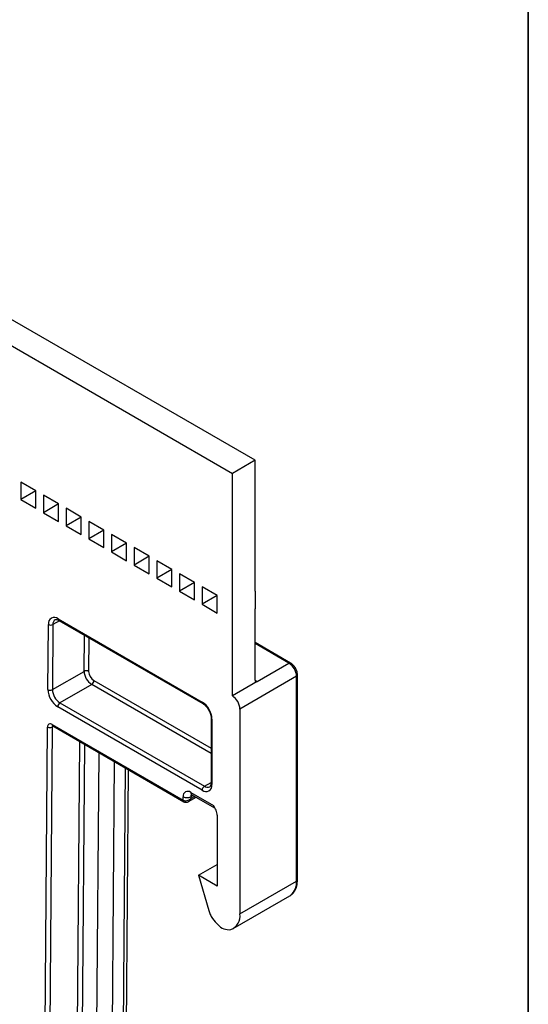
# Model space of a CAD drawing. Units: millimetres. Extents: x -60 to 810, y -104 to 370.
# Drawn here: x 367 to 415, y 124 to 216 of the extents above; entities that cross this region are included whole.
import ezdxf

# ---------------------------------------------------------------- set-up
doc = ezdxf.new("R2010")
doc.units = ezdxf.units.MM
doc.layers.add('FORMAT', color=7, linetype='Continuous')

msp = doc.modelspace()

# ---------------------------------------------------------------- linework, layer by layer
at = {"color": 7, "linetype": 'Continuous', "lineweight": 25}
for p, q in [((389.41444, 175.04381), (279.10578, 238.72365)), ((276.98446, 237.49903), (387.29312, 173.8192)), ((389.41444, 175.04381), (387.29312, 173.8192)), ((389.41444, 162.7957), (389.41444, 175.04381)), ((387.29312, 152.99741), (387.29312, 173.8192)), ((368.90834, 172.18439), (367.49413, 173.0008)), ((367.49413, 173.0008), (367.49413, 171.36772)), ((368.90834, 172.18426), (367.49413, 173.0008)), ((368.90834, 172.18426), (367.49413, 171.36772)), ((367.49413, 171.36772), (368.90834, 170.55131)), ((368.90834, 170.55131), (368.90834, 172.18439)), ((371.02966, 170.95978), (369.61545, 171.77619)), ((369.61545, 171.77619), (369.61545, 170.14311)), ((371.02966, 170.95965), (369.61545, 171.77619)), ((371.02966, 170.95965), (369.61545, 170.14311)), ((371.02966, 169.3267), (371.02966, 170.95978)), ((373.15098, 169.73517), (371.73677, 170.55158)), ((371.73677, 170.55158), (371.73677, 168.9185)), ((373.15098, 169.73504), (371.73677, 170.55158)), ((369.61545, 170.14311), (371.02966, 169.3267)), ((373.15098, 169.73504), (371.73677, 168.9185)), ((373.15098, 168.10209), (373.15098, 169.73517)), ((371.73677, 168.9185), (373.15098, 168.10209)), ((375.2723, 168.51056), (373.85809, 169.32697)), ((373.85809, 169.32697), (373.85809, 167.69388)), ((375.2723, 168.51042), (373.85809, 169.32697)), ((375.2723, 168.51042), (373.85809, 167.69388)), ((373.85809, 167.69388), (375.2723, 166.87748)), ((375.2723, 166.87748), (375.2723, 168.51056)), ((377.39362, 167.28594), (375.97941, 168.10235)), ((375.97941, 168.10235), (375.97941, 166.46927)), ((377.39362, 167.28581), (375.97941, 168.10235)), ((377.39362, 167.28581), (375.97941, 166.46927)), ((377.39362, 165.65286), (377.39362, 167.28594)), ((379.51494, 166.06133), (378.10073, 166.87774)), ((378.10073, 166.87774), (378.10073, 165.24466)), ((379.51494, 166.0612), (378.10073, 166.87774)), ((375.97941, 166.46927), (377.39362, 165.65286)), ((379.51494, 166.0612), (378.10073, 165.24466)), ((379.51494, 164.42825), (379.51494, 166.06133)), ((378.10073, 165.24466), (379.51494, 164.42825)), ((381.63626, 164.83672), (380.22205, 165.65313)), ((380.22205, 165.65313), (380.22205, 164.02005)), ((381.63626, 164.83659), (380.22205, 165.65313)), ((381.63626, 164.83659), (380.22205, 164.02005)), ((380.22205, 164.02005), (381.63626, 163.20364)), ((381.63626, 163.20364), (381.63626, 164.83672)), ((383.75758, 163.61211), (382.34337, 164.42852)), ((382.34337, 164.42852), (382.34337, 162.79543)), ((383.75758, 163.61198), (382.34337, 164.42852)), ((383.75758, 163.61198), (382.34337, 162.79543)), ((383.75758, 161.97903), (383.75758, 163.61211)), ((385.8789, 162.3875), (384.46469, 163.2039)), ((384.46469, 163.2039), (384.46469, 161.57082)), ((385.8789, 162.38736), (384.46469, 163.2039)), ((382.34337, 162.79543), (383.75758, 161.97903)), ((385.8789, 162.38736), (384.46469, 161.57082)), ((385.8789, 160.75441), (385.8789, 162.3875)), ((389.41444, 162.7957), (389.41444, 161.16262)), ((384.46469, 161.57082), (385.8789, 160.75441)), ((389.41444, 154.46698), (389.41444, 161.16262)), ((370.02278, 153.5864), (370.06906, 159.68374)), ((370.49332, 159.68161), (370.44704, 153.58427)), ((370.98827, 160.20534), (384.46469, 152.42557)), ((371.05041, 160.06798), (384.52683, 152.28821)), ((392.74641, 156.07379), (389.41444, 157.9973)), ((389.62657, 154.34448), (392.59642, 156.05894)), ((370.44704, 153.58427), (373.41689, 155.29873)), ((393.30352, 154.83419), (388.00022, 151.77266)), ((393.30352, 152.76902), (393.30352, 154.83419)), ((393.39139, 152.19862), (393.39139, 154.95666)), ((374.12397, 154.06687), (371.15412, 152.35242)), ((389.62657, 154.34448), (387.29312, 152.99741)), ((371.15412, 152.35242), (384.67682, 144.54593)), ((393.30352, 135.6687), (393.30352, 152.76902)), ((393.39139, 135.79116), (393.39139, 152.19862)), ((384.46469, 144.1785), (370.94199, 151.98499)), ((388.00022, 151.77266), (388.00022, 132.60717)), ((370.42046, 150.32637), (382.69692, 143.23932)), ((370.4826, 150.18901), (382.75907, 143.10196)), ((385.29606, 150.95586), (385.29606, 144.8318)), ((385.38393, 150.8334), (385.38393, 144.70934)), ((369.68696, 109.34282), (369.99621, 150.08563)), ((370.42047, 150.0835), (370.11121, 109.34068)), ((377.29831, 111.05196), (377.56434, 146.10081)), ((383.40403, 143.97427), (385.52535, 142.74966)), ((383.5076, 143.74535), (385.62892, 142.52073)), ((382.69692, 143.23932), (382.69692, 143.56593)), ((383.20045, 143.11597), (383.89914, 143.51932)), ((383.40403, 143.56593), (383.40403, 143.40262)), ((385.62442, 142.51909), (385.68006, 142.47204)), ((385.8789, 141.83841), (385.8789, 135.19669)), ((384.11114, 136.2172), (385.8789, 137.23771)), ((384.11114, 136.2172), (385.08252, 132.93489)), ((385.8789, 135.19669), (384.11114, 136.2172)), ((388.00022, 132.60717), (393.30352, 135.6687)), ((387.37878, 131.23363), (392.68208, 134.29516)), ((392.68208, 134.29516), (392.77092, 134.35292))]:
    msp.add_line(p, q, dxfattribs=at)
at = {"color": 8, "linetype": 'Continuous', "lineweight": 25}
for p, q in [((371.10651, 160.0356), (370.49332, 159.68161)), ((373.41689, 155.29873), (373.44261, 158.687)), ((373.86503, 158.44314), (373.84114, 155.2966)), ((392.59642, 156.05894), (389.41444, 157.89586)), ((385.29606, 147.61736), (374.12397, 154.06687)), ((374.3361, 154.4343), (385.29606, 148.10725)), ((389.41444, 154.46694), (389.62657, 154.34448)), ((370.54292, 150.15419), (370.42047, 150.0835)), ((372.72751, 110.85104), (373.015, 148.72709)), ((373.43742, 148.48323), (373.15176, 110.84891)), ((374.53057, 110.03904), (374.81633, 147.6872)), ((376.2244, 146.87434), (375.94476, 110.03193)), ((377.00542, 110.64424), (377.27581, 146.26738)), ((384.67682, 144.54593), (385.29606, 144.90341)), ((383.61121, 143.68553), (383.40403, 143.56593)), ((383.40403, 143.40262), (383.75265, 143.60388))]:
    msp.add_line(p, q, dxfattribs=at)
at = {"color": 7, "linetype": 'Continuous', "lineweight": 25}
for centre, radius, start, end in [((370.62933, 159.76714), 0.56644, 50.6780643, 188.4667193), ((370.28323, 160.08819), 0.45765, 242.0972043, 297.3266748), ((391.76831, 154.76433), 1.5368, 2.6054785, 57.3945217), ((373.62698, 154.89215), 0.45765, 62.0972043, 117.3266748), ((374.9504, 155.3601), 1.53474, 182.2918838, 237.4194244), ((374.9146, 155.33956), 1.07432, 182.2918838, 237.4194244), ((373.87553, 154.45526), 0.46104, 302.6054783, 357.3945215), ((389.54376, 154.44601), 0.13101, 170.785963, 309.2032852), ((372.01635, 153.66619), 1.99517, 182.2918838, 237.4194244), ((370.23695, 153.99085), 0.45765, 242.0972043, 297.3266748), ((371.98056, 153.64565), 1.53474, 182.2918838, 237.4194244), ((386.46501, 151.7028), 1.5368, 2.6054785, 57.3945217), ((371.40255, 151.96404), 0.46104, 122.6054783, 177.3945215), ((383.38815, 150.74258), 1.99785, 2.6054785, 57.3945217), ((370.25479, 150.12412), 0.26143, 50.6780643, 188.4667193), ((370.21038, 150.49007), 0.45765, 242.0972043, 297.3266748), ((384.82353, 144.61844), 0.56772, 230.7967148, 9.214037), ((383.128, 143.63586), 0.43671, 50.7967148, 189.214037), ((384.92525, 144.15755), 0.46104, 122.6054783, 177.3945215), ((383.05048, 144.24829), 0.76851, 242.6096722, 297.3903278), ((388.85186, 134.05452), 3.93211, 196.5433786, 202.6212828), ((386.80626, 133.20221), 1.71605, 202.6237397, 217.0781096), ((389.11068, 134.93502), 4.59928, 216.9923833, 226.4195572), ((386.61979, 132.42317), 1.39264, 292.8879107, 7.5922576), ((386.97032, 132.47831), 1.35171, 220.3425283, 278.1278552)]:
    msp.add_arc(centre, radius, start, end, dxfattribs=at)
at = {"color": 8, "linetype": 'Continuous', "lineweight": 25}
for centre, radius, start, end in [((370.99052, 159.72611), 0.49919, 125.5500022, 185.11459), ((371.13097, 160.18717), 0.14386, 172.7441704, 235.9436492), ((392.6843, 155.93627), 0.1509, 65.7004288, 125.61692), ((393.24125, 154.97164), 0.15089, 294.3757262, 354.2929488), ((384.61524, 152.41085), 0.15127, 174.4165977, 233.8787522), ((370.56316, 150.3082), 0.14386, 172.7441704, 235.9436492), ((370.58139, 150.09461), 0.16131, 138.1551555, 183.9486487), ((385.44621, 150.97084), 0.15089, 185.7107437, 245.623952), ((385.4462, 144.84677), 0.15088, 185.6947993, 245.6253417), ((383.64903, 143.94723), 0.24649, 173.7011525, 234.9866671), ((383.67446, 143.5869), 0.27124, 138.3635796, 184.4344694), ((384.96699, 144.9274), 0.47929, 232.7409994, 296.0123099), ((382.84392, 143.22309), 0.14789, 173.7012364, 234.9857498), ((385.77721, 142.7253), 0.25304, 174.4760284, 233.2033484), ((391.71678, 135.5453), 1.59154, 311.4789897, 4.4468325), ((393.24125, 135.80613), 0.15088, 294.3746583, 354.3052007)]:
    msp.add_arc(centre, radius, start, end, dxfattribs=at)
for centre, major_axis, ratio, start_param, end_param in [((393.09139, 152.89148), (-0.24961, 0.86476), 0.19244528, 3.72962795, 4.51502611), ((383.05048, 143.60673), (-0.01117, 0.53067), 0.71725877, 3.53546298, 4.30255475)]:
    msp.add_ellipse(centre, major_axis=major_axis, ratio=ratio, start_param=start_param, end_param=end_param, dxfattribs=at)
at = {"color": 7, "linetype": 'Continuous', "lineweight": 25}
msp.add_ellipse((383.05048, 143.60673), major_axis=(0.46518, 0.25561), ratio=0.71722225, start_param=3.55158226, end_param=5.12237859, dxfattribs=at)
for points, knots in [([(370.70161, 160.12664), (370.70741, 160.13191), (370.73696, 160.15876), (370.82848, 160.1679), (370.98138, 160.09906), (371.05041, 160.06798)], [0, 0, 0, 0, 0.11820281, 0.60191625, 1, 1, 1, 1]), ([(393.39139, 154.95666), (393.3865, 155.03071), (393.37397, 155.22045), (393.25458, 155.53576), (393.03736, 155.86394), (392.84386, 156.0035), (392.74641, 156.07379)], [0, 0, 0, 0, 0.17469764, 0.44760564, 0.721786, 1, 1, 1, 1]), ([(384.52683, 152.28821), (384.57466, 152.25733), (384.69979, 152.17655), (384.91185, 151.95958), (385.11859, 151.64418), (385.25507, 151.30337), (385.29425, 151.07315), (385.29582, 150.97155), (385.29606, 150.95586)], [0, 0, 0, 0, 0.12658365, 0.33118141, 0.54604615, 0.76476598, 0.96368179, 1, 1, 1, 1]), ([(370.44246, 150.20623), (370.44434, 150.20634), (370.44758, 150.20655), (370.47222, 150.19421), (370.4826, 150.18901)], [0, 0, 0, 0, 0.57871497, 1, 1, 1, 1]), ([(385.29606, 144.8318), (385.29326, 144.78151), (385.28611, 144.65285), (385.23122, 144.53451), (385.19335, 144.51211), (385.17594, 144.50182)], [0, 0, 0, 0, 0.25752575, 0.65884484, 1, 1, 1, 1]), ([(383.44343, 143.77356), (383.44444, 143.77408), (383.4464, 143.77509), (383.48761, 143.75506), (383.5076, 143.74535)], [0, 0, 0, 0, 0.51499187, 1, 1, 1, 1]), ([(382.75907, 143.10196), (382.80493, 143.08175), (382.89363, 143.04267), (383.03932, 143.05041), (383.14644, 143.07993), (383.19701, 143.11752), (383.20909, 143.1265)], [0, 0, 0, 0, 0.31246812, 0.60424727, 0.90539406, 1, 1, 1, 1]), ([(385.8789, 141.83841), (385.8789, 141.97994), (385.83154, 142.14123), (385.69769, 142.45084), (385.61066, 142.60189), (385.52535, 142.74966)], [0, 0, 0, 0, 0.5, 0.5, 1, 1, 1, 1]), ([(392.77834, 134.37895), (392.87595, 134.45482), (393.10195, 134.63046), (393.30789, 135.07343), (393.38657, 135.48882), (393.39062, 135.74259), (393.39139, 135.79116)], [0, 0, 0, 0, 0.2495679, 0.57777433, 0.91918318, 1, 1, 1, 1])]:
    msp.add_open_spline(points, degree=3, knots=knots, dxfattribs=at)
at = {"layer": 'FORMAT', "color": 7, "lineweight": 35}
msp.add_line((415, 291), (415, 5), dxfattribs=at)

doc.saveas('drawing.dxf')
